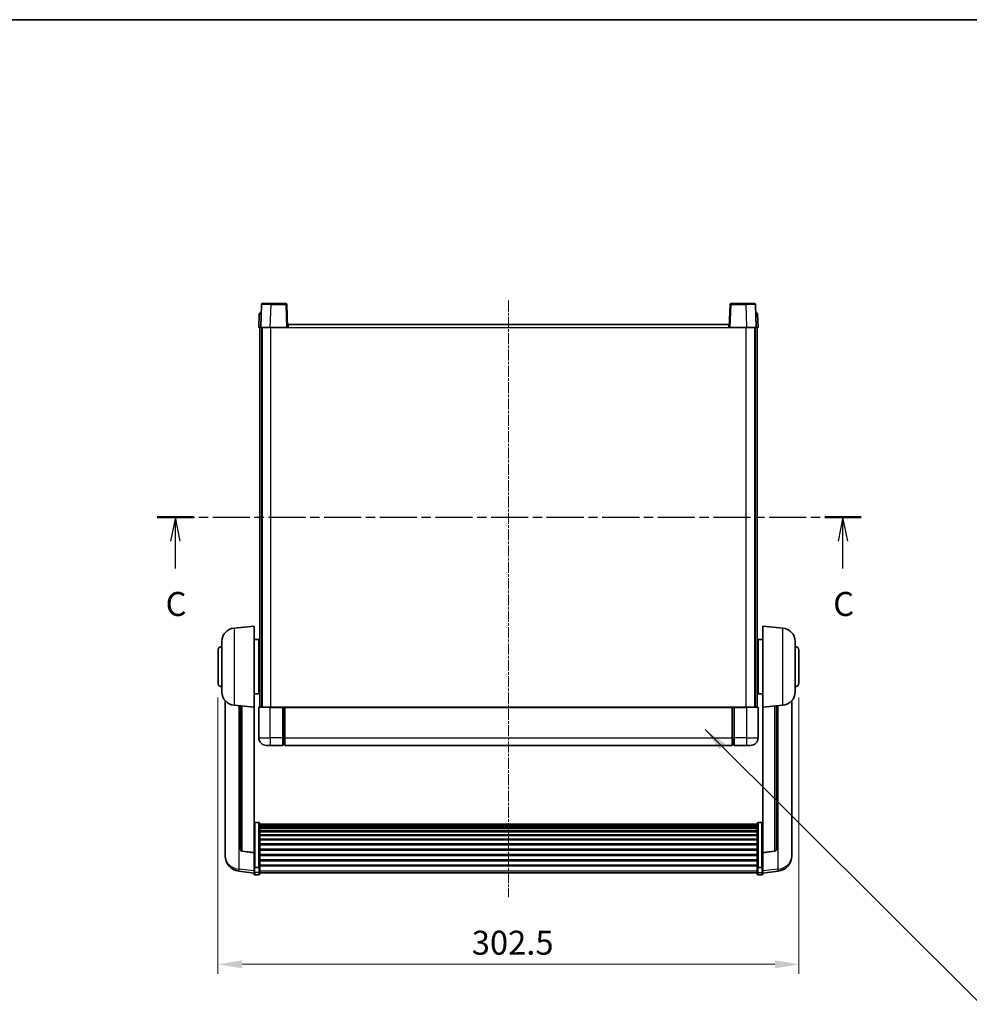
# Model space of a CAD drawing. Units: millimetres. Extents: x 13 to 10249, y 5 to 1691.
# Drawn here: x 2863 to 3358, y 897 to 1410 of the extents above; entities that cross this region are included whole.
import ezdxf

# ---------------------------------------------------------------- set-up
doc = ezdxf.new("R2010")
doc.units = ezdxf.units.MM
doc.linetypes.add('CHAIN', pattern=[0.3543, 0.2362, -0.0295, 0.0591, -0.0295])
for name, color, linetype, lineweight in [('Border (ISO)', 7, 'Continuous', 35), ('Centerline (ISO)', 131, 'Continuous', 18), ('Dimension (ISO)', 7, 'Continuous', 18), ('Dimension (ISO) @ 1', 7, 'Continuous', 18), ('Section Line (ISO)', 7, 'CHAIN', 25), ('Symbol (ISO) @ 1', 7, 'Continuous', 18), ('Visible (ISO)', 7, 'Continuous', 35), ('Visible Narrow (ISO)', 7, 'Continuous', 25)]:
    doc.layers.add(name, color=color, linetype=linetype, lineweight=lineweight)
doc.styles.add('Note Text (TK)', font='MS PGothic.ttf')
doc.dimstyles.new('Default - Method 1b (TK)', dxfattribs={"dimscale": 6, "dimtxt": 2.5, "dimasz": 2.5, "dimexe": 1, "dimexo": 1.5, "dimgap": 1, "dimtad": 1, "dimtoh": 1, "dimrnd": 1e-08, "dimdsep": 46, "dimtxsty": 'Note Text (TK)', "dimcen": 0.09, "dimdle": 5, "dimclrd": 100, "dimclre": 100, "dimclrt": 7, "dimadec": 1, "dimazin": 1, "dimtfac": 1, "dimtmove": 0, "dimatfit": 3, "dimfxl": 1, "dimtolj": 1, "dimlwd": -1, "dimlwe": -1, "dimarcsym": 0})
doc.dimstyles.new('Default - Method 1b (TK)$7', dxfattribs={"dimscale": 6, "dimtxt": 2.5, "dimasz": 2.5, "dimexe": 1, "dimexo": 1.5, "dimgap": 1, "dimtad": 1, "dimtoh": 1, "dimrnd": 1e-08, "dimdsep": 46, "dimtxsty": 'Note Text (TK)', "dimcen": 0.09, "dimdle": 5, "dimclrd": 100, "dimclre": 100, "dimclrt": 7, "dimadec": 1, "dimazin": 1, "dimtfac": 1, "dimtmove": 0, "dimatfit": 3, "dimfxl": 1, "dimtolj": 1, "dimlwd": -1, "dimlwe": -1, "dimarcsym": 0})

# ---------------------------------------------------------------- blocks, each defined once
blk = doc.blocks.new('図面枠 tk図枠')
at = {"layer": 'Border (ISO)'}
blk.add_line((14.5, 289), (405.5, 289), dxfattribs=at)
blk = doc.blocks.new('2dTransSection2')
at = {"layer": 'Section Line (ISO)', "linetype": 'CHAIN', "ltscale": 16.35191}
blk.add_line((127.73, 237.21), (201.04, 237.21), dxfattribs=at)
at = {"layer": 'Section Line (ISO)', "linetype": 'Continuous', "lineweight": 50}
for p, q in [((127.73, 237.21), (131.52, 237.21)), ((197.25, 237.21), (201.04, 237.21))]:
    blk.add_line(p, q, dxfattribs=at)
at = {"layer": 'Section Line (ISO)', "linetype": 'Continuous'}
for p, q in [((129.62, 237.21), (129.12, 234.71)), ((129.62, 234.71), (129.62, 237.21)), ((130.12, 234.71), (129.62, 237.21)), ((199.14, 237.21), (198.64, 234.71)), ((199.14, 234.71), (199.14, 237.21)), ((199.64, 234.71), (199.14, 237.21)), ((129.62, 231.86), (129.62, 234.71)), ((199.14, 231.86), (199.14, 234.71))]:
    blk.add_line(p, q, dxfattribs=at)
at = {"layer": 'Section Line (ISO)', "char_height": 2.5, "attachment_point": 7, "style": 'Note Text (TK)'}
for insert in [(128.6, 226.15), (198.13, 226.15)]:
    blk.add_mtext('C', dxfattribs=dict(at, insert=insert))
blk = doc.blocks.new('*D123')
at = {"layer": 'Defpoints', "color": 0}
for p in [(2966.41, 1064.6), (3268.91, 1064.6), (3268.91, 918.17)]:
    blk.add_point(p, dxfattribs=at)
at = {"layer": 'Dimension (ISO)', "color": 100}
for p, q in [((2966.41, 1057.1), (2966.41, 913.17)), ((3268.91, 1057.1), (3268.91, 913.17)), ((2978.91, 918.17), (3256.41, 918.17))]:
    blk.add_line(p, q, dxfattribs=at)
for points in [[(2978.91, 920.25), (2978.91, 916.09), (2966.41, 918.17)], [(3256.41, 920.25), (3256.41, 916.09), (3268.91, 918.17)]]:
    blk.add_solid(points, dxfattribs=at)
at = {"layer": 'Dimension (ISO)', "color": 7, "insert": (3098.56, 929.42), "char_height": 12.5, "attachment_point": 4, "style": 'Note Text (TK)'}
blk.add_mtext('\\A1;302.5', dxfattribs=at)

msp = doc.modelspace()

# ---------------------------------------------------------------- linework, layer by layer
at = {"layer": 'Centerline (ISO)', "linetype": 'CHAIN', "ltscale": 23.990969}
msp.add_line((3117.6632, 1263.6013), (3117.6632, 953.2042), dxfattribs=at)
at = {"layer": 'Visible (ISO)'}
for p, q in [((2989.0829, 1261.6187), (2988.6632, 1249.6013)), ((2989.5826, 1262.1013), (2994.0798, 1262.1013)), ((3001.7438, 1262.1013), (2994.0798, 1262.1013)), ((3002.6632, 1249.6013), (3002.2435, 1261.6187)), ((3233.0829, 1261.6187), (3232.6632, 1249.6013)), ((3241.2466, 1262.1013), (3233.5826, 1262.1013)), ((3241.2466, 1262.1013), (3245.7438, 1262.1013)), ((3246.6632, 1249.6013), (3246.2435, 1261.6187)), ((2987.9083, 1256.6187), (2987.6632, 1249.6013)), ((2988.4079, 1257.1013), (2988.9076, 1257.1013)), ((2988.9251, 1257.1013), (2988.9076, 1257.1013)), ((3246.4188, 1257.1013), (3246.4013, 1257.1013)), ((3246.4188, 1257.1013), (3246.9184, 1257.1013)), ((3247.6632, 1249.6013), (3247.4181, 1256.6187)), ((3002.9132, 1249.6013), (3002.9132, 1251.1013)), ((3002.9132, 1251.1013), (3232.4132, 1251.1013)), ((3232.4132, 1251.1013), (3232.4132, 1249.6013)), ((2988.6626, 1249.6013), (2987.6632, 1249.6013)), ((2988.1632, 1052.1013), (2988.1632, 1249.6013)), ((2988.6632, 1249.6013), (2988.6626, 1249.6013)), ((2993.6602, 1249.6013), (2988.6632, 1249.6013)), ((2989.1632, 1052.1013), (2989.1632, 1249.6013)), ((2989.4132, 1052.1013), (2989.4132, 1249.6013)), ((3002.1635, 1249.6013), (2993.6602, 1249.6013)), ((3002.6632, 1249.6013), (3002.1635, 1249.6013)), ((3002.6632, 1249.6013), (3002.9132, 1249.6013)), ((3232.4132, 1249.6013), (3232.6632, 1249.6013)), ((3233.1629, 1249.6013), (3232.6632, 1249.6013)), ((3241.6662, 1249.6013), (3233.1629, 1249.6013)), ((3246.6632, 1249.6013), (3241.6662, 1249.6013)), ((3245.9132, 1052.1013), (3245.9132, 1249.6013)), ((3246.1632, 1052.1013), (3246.1632, 1249.6013)), ((3246.6638, 1249.6013), (3246.6632, 1249.6013)), ((3247.6632, 1249.6013), (3246.6638, 1249.6013)), ((3247.1632, 1052.1013), (3247.1632, 1249.6013)), ((2974.8031, 1093.1949), (2985.1632, 1094.1013)), ((2985.1632, 1094.1013), (2985.1632, 1052.1013)), ((3250.1632, 1052.1013), (3250.1632, 1094.1013)), ((3260.5233, 1093.1949), (3250.1632, 1094.1013)), ((2985.1632, 1087.2513), (2987.6632, 1087.2513)), ((2987.6632, 1058.9513), (2987.6632, 1087.2513)), ((3247.6632, 1087.2513), (3247.6632, 1058.9513)), ((3250.1632, 1087.2513), (3247.6632, 1087.2513)), ((2966.4132, 1064.6013), (2966.4132, 1081.6013)), ((2968.4132, 1059.9811), (2968.4132, 1086.2215)), ((2987.6632, 1085.6013), (2988.1632, 1085.6013)), ((3247.6632, 1085.6013), (3247.1632, 1085.6013)), ((3266.9132, 1086.2215), (3266.9132, 1059.9811)), ((3268.9132, 1081.6013), (3268.9132, 1064.6013)), ((2987.6632, 1080.6013), (2988.1632, 1080.6013)), ((3247.6632, 1080.6013), (3247.1632, 1080.6013)), ((2987.6632, 1065.6013), (2988.1632, 1065.6013)), ((3247.6632, 1065.6013), (3247.1632, 1065.6013)), ((2985.1632, 1058.9513), (2987.6632, 1058.9513)), ((2987.6632, 1060.6013), (2988.1632, 1060.6013)), ((3247.6632, 1060.6013), (3247.1632, 1060.6013)), ((3250.1632, 1058.9513), (3247.6632, 1058.9513)), ((2970.1632, 1055.351), (2970.1632, 977.4035)), ((2974.8031, 1053.0077), (2985.1632, 1052.1013)), ((2978.1632, 1052.7137), (2978.1632, 977.9771)), ((2985.1632, 976.3864), (2985.1632, 1052.1013)), ((2987.6632, 1051.8513), (2987.6632, 1036.1013)), ((2987.9132, 1052.1013), (2993.6632, 1052.1013)), ((3000.1632, 1052.1013), (2993.6632, 1052.1013)), ((3000.1632, 1052.1013), (3000.9132, 1052.1013)), ((3000.1632, 1052.1013), (3000.1632, 1051.8513)), ((3000.1632, 1036.1013), (3000.1632, 1051.8513)), ((3000.9132, 1052.1013), (3001.1632, 1052.1013)), ((3001.1632, 1052.1013), (3234.1632, 1052.1013)), ((3001.1632, 1051.8013), (3001.1632, 1052.1013)), ((3001.1632, 1051.8013), (3001.1632, 1036.1013)), ((3234.1632, 1052.1013), (3234.1632, 1051.8013)), ((3234.1632, 1052.1013), (3234.4132, 1052.1013)), ((3234.1632, 1036.1013), (3234.1632, 1051.8013)), ((3234.4132, 1052.1013), (3235.1632, 1052.1013)), ((3241.6632, 1052.1013), (3235.1632, 1052.1013)), ((3235.1632, 1051.8513), (3235.1632, 1052.1013)), ((3235.1632, 1051.8513), (3235.1632, 1036.1013)), ((3241.6632, 1052.1013), (3247.4132, 1052.1013)), ((3247.6632, 1036.1013), (3247.6632, 1051.8513)), ((3260.5233, 1053.0077), (3250.1632, 1052.1013)), ((3250.1632, 1052.1013), (3250.1632, 976.3864)), ((3257.1632, 977.9771), (3257.1632, 1052.7137)), ((3265.1632, 977.4035), (3265.1632, 1055.351)), ((3000.1632, 1036.1013), (3000.1632, 1032.1013)), ((3001.1632, 1032.1013), (3001.1632, 1036.1013)), ((3234.1632, 1036.1013), (3234.1632, 1032.1013)), ((3235.1632, 1032.1013), (3235.1632, 1036.1013)), ((2993.6632, 1032.1013), (2991.6632, 1032.1013)), ((2993.6632, 1032.1013), (3000.1632, 1032.1013)), ((3000.9132, 1032.4013), (3000.1632, 1032.4013)), ((3001.1632, 1032.1013), (3234.1632, 1032.1013)), ((3234.4132, 1032.4013), (3235.1632, 1032.4013)), ((3235.1632, 1032.1013), (3241.6632, 1032.1013)), ((3243.6632, 1032.1013), (3241.6632, 1032.1013)), ((2987.6632, 991.9651), (2985.6632, 991.9651)), ((2988.1632, 991.4465), (2988.1632, 968.9298)), ((2988.1632, 991.0979), (3247.1632, 991.0979)), ((2988.1632, 990.8264), (3247.1632, 990.8264)), ((2988.1632, 990.3752), (3247.1632, 990.3752)), ((2988.1632, 990.065), (3247.1632, 990.065)), ((2988.1632, 989.195), (3247.1632, 989.195)), ((3247.1632, 968.9298), (3247.1632, 991.4465)), ((3247.6632, 991.9651), (3249.6632, 991.9651)), ((2988.1632, 988.8486), (3247.1632, 988.8486)), ((2988.1632, 987.5933), (3247.1632, 987.5933)), ((2988.1632, 987.2142), (3247.1632, 987.2142)), ((2988.1632, 985.6188), (3247.1632, 985.6188)), ((2988.1632, 985.2115), (3247.1632, 985.2115)), ((2988.1632, 983.3313), (3247.1632, 983.3313)), ((2988.1632, 982.9013), (3247.1632, 982.9013)), ((2988.1632, 980.8005), (3247.1632, 980.8005)), ((2988.1632, 980.3538), (3247.1632, 980.3538)), ((2970.1632, 975.6186), (2970.1632, 976.377)), ((2970.1632, 975.6186), (2970.1632, 974.5825)), ((2985.1632, 976.2604), (2979.0457, 976.9841)), ((2985.1632, 976.3864), (2985.1632, 976.2604)), ((2985.1632, 976.2604), (2985.1632, 969.6665)), ((2988.1632, 978.1031), (3247.1632, 978.1031)), ((2988.1632, 977.6464), (3247.1632, 977.6464)), ((2988.1632, 975.3213), (3247.1632, 975.3213)), ((2988.1632, 974.8613), (3247.1632, 974.8613)), ((3250.1632, 976.2604), (3256.2807, 976.9841)), ((3250.1632, 976.2604), (3250.1632, 976.3864)), ((3250.1632, 969.6665), (3250.1632, 976.2604)), ((3265.1632, 976.377), (3265.1632, 975.6186)), ((3265.1632, 974.5825), (3265.1632, 975.6186)), ((2985.1632, 968.9298), (2985.1632, 969.6665)), ((2985.1632, 968.9298), (2985.1632, 966.343)), ((2987.6632, 968.5824), (2985.6632, 968.5824)), ((2988.1632, 972.5362), (3247.1632, 972.5362)), ((2988.1632, 972.0795), (3247.1632, 972.0795)), ((2988.1632, 969.8288), (3247.1632, 969.8288)), ((2988.1632, 969.3995), (3247.1632, 969.3995)), ((2988.1632, 966.343), (2988.1632, 968.9298)), ((3247.1632, 968.9298), (3247.1632, 966.343)), ((3247.6632, 968.5824), (3249.6632, 968.5824)), ((3250.1632, 969.6665), (3250.1632, 968.9298)), ((3250.1632, 966.343), (3250.1632, 968.9298)), ((2985.1632, 965.689), (2977.2139, 966.639)), ((2985.1632, 965.2042), (2985.1632, 966.343)), ((2987.6632, 964.7042), (2985.6632, 964.7042)), ((2988.1632, 966.343), (2988.1632, 965.2042)), ((2988.1632, 965.7042), (3247.1632, 965.7042)), ((3247.1632, 965.2042), (3247.1632, 966.343)), ((3247.6632, 964.7042), (3249.6632, 964.7042)), ((3250.1632, 965.689), (3258.1125, 966.639)), ((3250.1632, 966.343), (3250.1632, 965.2042))]:
    msp.add_line(p, q, dxfattribs=at)
for centre, radius, start, end in [((2989.5826, 1261.6013), 0.5, 90, 178), ((3001.7438, 1261.6013), 0.5, 2, 90), ((3233.5826, 1261.6013), 0.5, 90, 178), ((3245.7438, 1261.6013), 0.5, 2, 90), ((2988.4079, 1256.6013), 0.5, 90, 178), ((3246.9184, 1256.6013), 0.5, 2, 90), ((2975.4132, 1086.2215), 7, 95, 180), ((3259.9132, 1086.2215), 7, 0, 85), ((2968.4132, 1081.6013), 2, 90, 180), ((3266.9132, 1081.6013), 2, 0, 90), ((2968.4132, 1064.6013), 2, 180, 270), ((3266.9132, 1064.6013), 2, 270, 0), ((2975.4132, 1059.9811), 7, 180, 265), ((3259.9132, 1059.9811), 7, 275, 0), ((2987.9132, 1051.8513), 0.25, 90, 180), ((3247.4132, 1051.8513), 0.25, 0, 90), ((2991.6632, 1036.1013), 4, 180, 270), ((3243.6632, 1036.1013), 4, 270, 0), ((3000.9132, 1032.6513), 0.25, 270, 0), ((3234.4132, 1032.6513), 0.25, 180, 270), ((2978.1632, 974.5825), 8, 180, 263.184806), ((2979.1632, 977.9771), 1, 180, 263.253093), ((3256.1632, 977.9771), 1, 276.746907, 0), ((3257.1632, 974.5825), 8, 276.815194, 0), ((2985.6632, 965.2042), 0.5, 180, 270), ((2987.6632, 965.2042), 0.5, 270, 0), ((3247.6632, 965.2042), 0.5, 180, 270), ((3249.6632, 965.2042), 0.5, 270, 0)]:
    msp.add_arc(centre, radius, start, end, dxfattribs=at)
for points, knots in [([(2985.1632, 991.4465), (2985.1632, 991.4475), (2985.1632, 991.4486), (2985.1634, 991.4873), (2985.1676, 991.5247), (2985.1836, 991.5978), (2985.1954, 991.6334), (2985.2382, 991.7278), (2985.2768, 991.7826), (2985.3706, 991.872), (2985.4241, 991.9067), (2985.5403, 991.9532), (2985.6013, 991.9651), (2985.6632, 991.9651)], [-0.0809227639, -0.0809227639, -0.0809227639, -0.0809227639, -0.0805886357, -0.0805886357, -0.0691479127, -0.0691479127, -0.0577655589, -0.0577655589, -0.0376220805, -0.0376220805, -0.0185556094, -0.0185556094, 0, 0, 0, 0]), ([(2987.6632, 991.9651), (2987.7251, 991.9651), (2987.7861, 991.9532), (2987.9023, 991.9067), (2987.9557, 991.872), (2988.0496, 991.7826), (2988.0882, 991.7278), (2988.131, 991.6334), (2988.1428, 991.5978), (2988.1588, 991.5247), (2988.163, 991.4873), (2988.1632, 991.4486), (2988.1632, 991.4475), (2988.1632, 991.4465)], [-0.0807455701, -0.0807455701, -0.0807455701, -0.0807455701, -0.0621538264, -0.0621538264, -0.0430502261, -0.0430502261, -0.0228675214, -0.0228675214, -0.011463002, -0.011463002, 0, 0, 0.0003347789, 0.0003347789, 0.0003347789, 0.0003347789]), ([(3247.1632, 991.4465), (3247.1632, 991.4475), (3247.1632, 991.4486), (3247.1634, 991.4873), (3247.1676, 991.5247), (3247.1836, 991.5978), (3247.1954, 991.6334), (3247.2382, 991.7278), (3247.2768, 991.7826), (3247.3706, 991.872), (3247.4241, 991.9067), (3247.5403, 991.9532), (3247.6013, 991.9651), (3247.6632, 991.9651)], [-0.0809227639, -0.0809227639, -0.0809227639, -0.0809227639, -0.0805886357, -0.0805886357, -0.0691479127, -0.0691479127, -0.0577655589, -0.0577655589, -0.0376220805, -0.0376220805, -0.0185556094, -0.0185556094, 0, 0, 0, 0]), ([(3250.1632, 991.4465), (3250.1632, 991.4475), (3250.1632, 991.4486), (3250.163, 991.4873), (3250.1588, 991.5247), (3250.1428, 991.5978), (3250.131, 991.6334), (3250.0882, 991.7278), (3250.0496, 991.7826), (3249.9557, 991.872), (3249.9023, 991.9067), (3249.7861, 991.9532), (3249.7251, 991.9651), (3249.6632, 991.9651)], [-0.0003347789, -0.0003347789, -0.0003347789, -0.0003347789, 0, 0, 0.011463002, 0.011463002, 0.0228675214, 0.0228675214, 0.0430502261, 0.0430502261, 0.0621538264, 0.0621538264, 0.0807455701, 0.0807455701, 0.0807455701, 0.0807455701]), ([(2970.1632, 977.4035), (2970.1632, 977.3265), (2970.1635, 977.2511), (2970.1666, 976.7658), (2970.1729, 976.4193), (2970.1729, 975.9221), (2970.1666, 975.7361), (2970.1635, 975.6387), (2970.1632, 975.627), (2970.1632, 975.6186)], [4.535339596, 4.535339596, 4.535339596, 4.535339596, 4.561894963, 4.561894963, 4.711051305, 4.711051305, 4.860207647, 4.860207647, 4.886763014, 4.886763014, 4.886763014, 4.886763014]), ([(2970.1632, 976.377), (2970.1632, 976.4313), (2970.1635, 976.4882), (2970.1647, 976.6413), (2970.1657, 976.7414), (2970.1668, 976.8466)], [4.5353395957, 4.5353395957, 4.5353395957, 4.5353395957, 4.5618949629, 4.5618949629, 4.6038245845, 4.6038245845, 4.6038245845, 4.6038245845]), ([(3265.1632, 975.6186), (3265.1632, 975.627), (3265.1629, 975.6387), (3265.1598, 975.7361), (3265.1535, 975.9221), (3265.1535, 976.4193), (3265.1598, 976.7658), (3265.1629, 977.2511), (3265.1632, 977.3265), (3265.1632, 977.4035)], [4.535339596, 4.535339596, 4.535339596, 4.535339596, 4.561894963, 4.561894963, 4.711051305, 4.711051305, 4.860207647, 4.860207647, 4.886763014, 4.886763014, 4.886763014, 4.886763014]), ([(3265.1596, 976.8466), (3265.1607, 976.7414), (3265.1617, 976.6413), (3265.1629, 976.4882), (3265.1632, 976.4313), (3265.1632, 976.377)], [4.818278025, 4.818278025, 4.818278025, 4.818278025, 4.8602076466, 4.8602076466, 4.8867630138, 4.8867630138, 4.8867630138, 4.8867630138]), ([(2985.1632, 968.9298), (2985.1632, 968.9291), (2985.1632, 968.9283), (2985.1634, 968.9026), (2985.1676, 968.8776), (2985.1836, 968.8286), (2985.1954, 968.8048), (2985.2382, 968.7416), (2985.2768, 968.7049), (2985.3706, 968.6449), (2985.4241, 968.6216), (2985.5403, 968.5904), (2985.6013, 968.5824), (2985.6632, 968.5824)], [-0.0003347789, -0.0003347789, -0.0003347789, -0.0003347789, 0, 0, 0.011463002, 0.011463002, 0.0228675214, 0.0228675214, 0.0430502261, 0.0430502261, 0.0621538264, 0.0621538264, 0.0807455701, 0.0807455701, 0.0807455701, 0.0807455701]), ([(2988.1632, 968.9298), (2988.1632, 968.9291), (2988.1632, 968.9283), (2988.163, 968.9026), (2988.1588, 968.8776), (2988.1428, 968.8286), (2988.131, 968.8048), (2988.0882, 968.7416), (2988.0496, 968.7049), (2987.9557, 968.6449), (2987.9023, 968.6216), (2987.7861, 968.5904), (2987.7251, 968.5824), (2987.6632, 968.5824)], [-0.0809227639, -0.0809227639, -0.0809227639, -0.0809227639, -0.0805886357, -0.0805886357, -0.0691479127, -0.0691479127, -0.0577655589, -0.0577655589, -0.0376220805, -0.0376220805, -0.0185556094, -0.0185556094, 0, 0, 0, 0]), ([(3247.6632, 968.5824), (3247.6013, 968.5824), (3247.5403, 968.5904), (3247.4241, 968.6216), (3247.3706, 968.6449), (3247.2768, 968.7049), (3247.2382, 968.7416), (3247.1954, 968.8048), (3247.1836, 968.8286), (3247.1676, 968.8776), (3247.1634, 968.9026), (3247.1632, 968.9283), (3247.1632, 968.9291), (3247.1632, 968.9298)], [-0.0807455701, -0.0807455701, -0.0807455701, -0.0807455701, -0.0621538264, -0.0621538264, -0.0430502261, -0.0430502261, -0.0228675214, -0.0228675214, -0.011463002, -0.011463002, 0, 0, 0.0003347789, 0.0003347789, 0.0003347789, 0.0003347789]), ([(3250.1632, 968.9298), (3250.1632, 968.9291), (3250.1632, 968.9283), (3250.163, 968.9026), (3250.1588, 968.8776), (3250.1428, 968.8286), (3250.131, 968.8048), (3250.0882, 968.7416), (3250.0496, 968.7049), (3249.9557, 968.6449), (3249.9023, 968.6216), (3249.7861, 968.5904), (3249.7251, 968.5824), (3249.6632, 968.5824)], [-0.0809227639, -0.0809227639, -0.0809227639, -0.0809227639, -0.0805886357, -0.0805886357, -0.0691479127, -0.0691479127, -0.0577655589, -0.0577655589, -0.0376220805, -0.0376220805, -0.0185556094, -0.0185556094, 0, 0, 0, 0])]:
    msp.add_open_spline(points, degree=3, knots=knots, dxfattribs=at)
at = {"layer": 'Visible Narrow (ISO)'}
for p, q in [((2993.6602, 1249.6013), (2994.0798, 1261.6187)), ((2994.0798, 1261.6187), (2994.0798, 1262.1013)), ((2994.0798, 1261.6187), (3001.7438, 1261.6187)), ((3001.7438, 1262.1013), (3001.7438, 1261.6187)), ((3001.7438, 1261.6187), (3002.1635, 1249.6013)), ((3233.1629, 1249.6013), (3233.5826, 1261.6187)), ((3233.5826, 1261.6187), (3233.5826, 1262.1013)), ((3233.5826, 1261.6187), (3241.2466, 1261.6187)), ((3241.2466, 1261.6187), (3241.2466, 1262.1013)), ((3241.2466, 1261.6187), (3241.6662, 1249.6013)), ((2988.6626, 1249.6013), (2988.9076, 1256.6187)), ((2988.9076, 1256.6187), (2988.9076, 1257.1013)), ((2988.9076, 1256.6187), (2988.9083, 1256.6187)), ((3246.4181, 1256.6187), (3246.4188, 1256.6187)), ((3246.4188, 1256.6187), (3246.4188, 1257.1013)), ((3246.4188, 1256.6187), (3246.6638, 1249.6013)), ((2993.9132, 1052.1013), (2993.9132, 1249.6013)), ((3002.9132, 1249.6013), (3232.4132, 1249.6013)), ((3241.4132, 1052.1013), (3241.4132, 1249.6013)), ((2974.8031, 1093.1949), (2974.8031, 1053.0077)), ((3260.5233, 1053.0077), (3260.5233, 1093.1949)), ((2977.466, 967.6807), (2977.466, 1052.7747)), ((2979.076, 977.1065), (2979.076, 1052.6339)), ((2993.6632, 1051.8513), (2987.6632, 1051.8513)), ((2993.6632, 1051.8513), (2993.6632, 1052.1013)), ((2993.6632, 1051.8513), (3000.1632, 1051.8513)), ((2993.6632, 1036.1013), (2993.6632, 1051.8513)), ((3000.9132, 1052.1013), (3000.9132, 1036.1013)), ((3001.1632, 1051.8013), (3234.1632, 1051.8013)), ((3234.4132, 1036.1013), (3234.4132, 1052.1013)), ((3235.1632, 1051.8513), (3241.6632, 1051.8513)), ((3241.6632, 1051.8513), (3241.6632, 1052.1013)), ((3247.6632, 1051.8513), (3241.6632, 1051.8513)), ((3241.6632, 1051.8513), (3241.6632, 1036.1013)), ((3256.2504, 1052.6339), (3256.2504, 977.1065)), ((3257.8604, 1052.7747), (3257.8604, 967.6807)), ((2987.6632, 1036.1013), (2993.6632, 1036.1013)), ((3000.1632, 1036.1013), (2993.6632, 1036.1013)), ((2993.6632, 1036.1013), (2993.6632, 1032.1013)), ((3000.9132, 1036.1013), (3000.1632, 1036.1013)), ((3001.1632, 1036.1013), (3000.9132, 1036.1013)), ((3000.9132, 1032.4013), (3000.9132, 1036.1013)), ((3001.1632, 1036.1013), (3234.1632, 1036.1013)), ((3234.1632, 1036.1013), (3234.4132, 1036.1013)), ((3234.4132, 1036.1013), (3234.4132, 1032.4013)), ((3234.4132, 1036.1013), (3235.1632, 1036.1013)), ((3241.6632, 1036.1013), (3235.1632, 1036.1013)), ((3241.6632, 1036.1013), (3247.6632, 1036.1013)), ((3241.6632, 1036.1013), (3241.6632, 1032.1013)), ((2985.6632, 991.9651), (2985.6632, 968.5824)), ((2987.6632, 968.5824), (2987.6632, 991.9651)), ((3247.6632, 991.9651), (3247.6632, 968.5824)), ((3249.6632, 968.5824), (3249.6632, 991.9651)), ((2985.1632, 976.3864), (2979.076, 977.1065)), ((3256.2504, 977.1065), (3250.1632, 976.3864)), ((2985.6632, 965.91), (2985.6632, 968.5824)), ((2987.6632, 968.5824), (2987.6632, 965.91)), ((3247.6632, 965.91), (3247.6632, 968.5824)), ((3249.6632, 968.5824), (3249.6632, 965.91)), ((2985.1632, 966.7608), (2977.466, 967.6807)), ((2985.6632, 965.91), (2985.6632, 964.7042)), ((2987.6632, 965.91), (2985.6632, 965.91)), ((2987.6632, 964.7042), (2987.6632, 965.91)), ((2988.1632, 966.776), (3247.1632, 966.776)), ((3247.6632, 965.91), (3247.6632, 964.7042)), ((3247.6632, 965.91), (3249.6632, 965.91)), ((3249.6632, 964.7042), (3249.6632, 965.91)), ((3257.8604, 967.6807), (3250.1632, 966.7608))]:
    msp.add_line(p, q, dxfattribs=at)
for centre, major_axis, ratio, start_param, end_param in [((2994.0853, 1261.6013), (5.0024, -0.0174), 0.00348438, 1.5719048, 3.14148316), ((3001.7438, 1261.6013), (0.4997, 0.0174), 0.03487826, 0, 1.56957835), ((3233.5826, 1261.6013), (-0.4997, 0.0174), 0.03487826, 4.71360696, 6.28318531), ((3241.2411, 1261.6013), (5.0024, 0.0174), 0.00348438, 0.00010951, 1.56968786), ((2988.9083, 1256.6013), (1, -0.0174), 0.01743381, 1.57170981, 3.14128816), ((3246.4181, 1256.6013), (1, 0.0174), 0.01743381, 0.00030449, 1.56988285), ((2978.1632, 974.5825), (-8, 0), 0.8660254, 0, 1.48352986), ((2979.1632, 977.9771), (-1, 0), 0.87395333, 0, 1.48352986), ((2979.1632, 977.9771), (-0.1175, -0.9931), 0.03247717, 0, 0.50569546), ((3256.1632, 977.9771), (1, 0), 0.87395333, 4.79965544, 6.28318531), ((3256.1632, 977.9771), (0.1175, -0.9931), 0.03247717, 5.77748985, 6.28318531), ((3257.1632, 974.5825), (8, 0), 0.8660254, 4.79965544, 6.28318531), ((2978.1632, 974.5825), (-0.9493, -7.9435), 0.03178074, 0, 0.52169351), ((2985.6632, 966.343), (-0.5, 0), 0.8660254, 0, 1.57079633), ((2987.6632, 966.343), (0.5, 0), 0.8660254, 4.71238898, 6.28318531), ((3247.6632, 966.343), (-0.5, 0), 0.8660254, 0, 1.57079633), ((3249.6632, 966.343), (0.5, 0), 0.8660254, 4.71238898, 6.28318531), ((3257.1632, 974.5825), (0.9493, -7.9435), 0.03178074, 5.7614918, 6.28318531)]:
    msp.add_ellipse(centre, major_axis=major_axis, ratio=ratio, start_param=start_param, end_param=end_param, dxfattribs=at)

# ---------------------------------------------------------------- block references
at = {"xscale": 5, "yscale": 5, "zscale": 5}
msp.add_blockref('図面枠 tk図枠', (2296.1279, -35.1775), dxfattribs=at)
at = {"layer": 'Section Line (ISO)', "xscale": 5, "yscale": 5, "zscale": 5}
msp.add_blockref('2dTransSection2', (2296.1279, -35.1775), dxfattribs=at)

# ---------------------------------------------------------------- dimensions: what is measured, and where the dimension line sits
at = {"layer": 'Dimension (ISO) @ 1', "color": 100}
dim = msp.add_linear_dim(base=(3268.9132, 918.1711), p1=(2966.4132, 1064.6013), p2=(3268.9132, 1064.6013), angle=180, dimstyle='Default - Method 1b (TK)', override={"dimscale": 1, "dimtxt": 12.5, "dimasz": 12.5, "dimexe": 5, "dimexo": 7.5, "dimgap": 5, "dimtoh": 0, "dimdec": 2, "dimcen": 0.45, "dimtol": 0, "dimlim": 0, "dimtp": 0, "dimtm": 0, "dimtdec": 2, "dimtix": 0, "dimtofl": 0, "dimtmove": 0, "dimatfit": 1}, dxfattribs=at)
dim.commit()
dim.dimension.update_dxf_attribs({"geometry": '*D123', "text_midpoint": (3117.6632, 918.1711), "dimtype": 128})

# ---------------------------------------------------------------- leaders
at = {"layer": 'Symbol (ISO) @ 1', "color": 100, "annotation_type": 0, "has_hookline": 1, "hookline_direction": 0, "text_width": 246.733}
msp.add_leader([(3220.1375, 1040.3685), (3363.5771, 897.3629), (3376.0771, 897.3629)], dimstyle='Default - Method 1b (TK)$7', override={"dimscale": 1, "dimtxt": 12.5, "dimasz": 12.5, "dimgap": 0, "dimtad": 1}, dxfattribs=at)

doc.saveas('drawing.dxf')
